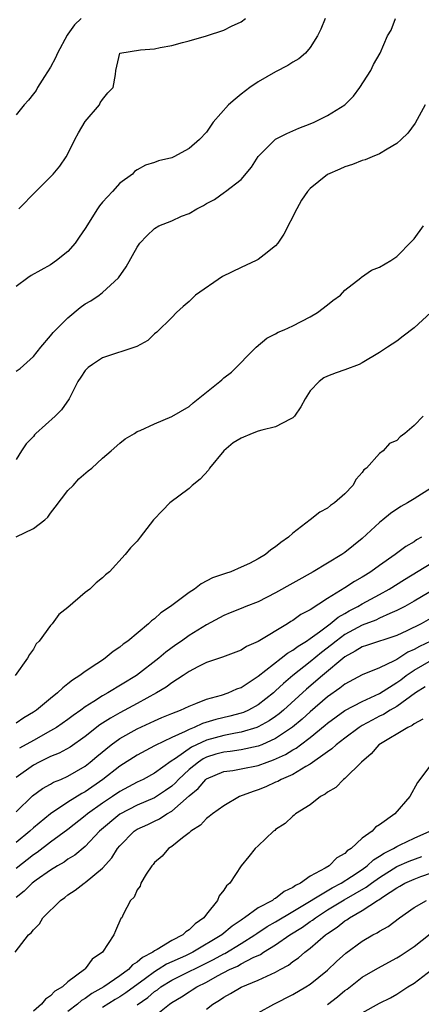
# Model space of a CAD drawing. Units: inches. Extents: x 2583000 to 2586000, y 1518000 to 1521000.
# Drawn here: x 2584531 to 2584578, y 1518817 to 1518931 of the extents above; entities that cross this region are included whole.
import ezdxf

# ---------------------------------------------------------------- set-up
doc = ezdxf.new("R2010")
doc.units = ezdxf.units.IN
doc.header["$MEASUREMENT"] = 0
doc.layers.add('LD25831518_2ft', color=254, linetype='Continuous')

msp = doc.modelspace()

# ---------------------------------------------------------------- linework, layer by layer
at = {"layer": 'LD25831518_2ft'}
for points, elevation in [([(2584531, 1518890.2), (2584531.48, 1518890.52), (2584533, 1518891.91), (2584533.86, 1518893), (2584535, 1518894.31), (2584535.31, 1518894.69), (2584537, 1518896.39), (2584538.43, 1518897.57), (2584539, 1518897.98), (2584539.64, 1518898.36), (2584540.59, 1518899), (2584541, 1518899.32), (2584542.86, 1518901), (2584543.72, 1518902.28), (2584545, 1518904.56), (2584545.31, 1518905), (2584546.13, 1518905.87), (2584547, 1518906.7), (2584547.51, 1518907), (2584549, 1518907.59), (2584550.13, 1518908.13), (2584551, 1518908.46), (2584551.89, 1518909), (2584552.65, 1518909.36), (2584553, 1518909.61), (2584553.93, 1518910.07), (2584555.09, 1518910.91), (2584555.19, 1518911), (2584557, 1518912.36), (2584558.21, 1518913.79), (2584559, 1518915.05), (2584560.97, 1518917.03), (2584562.29, 1518917.71), (2584563.7, 1518918.3), (2584565, 1518918.81), (2584565.44, 1518919), (2584567, 1518919.79), (2584569, 1518921), (2584570, 1518922), (2584570.73, 1518923), (2584572, 1518925), (2584572.32, 1518925.68), (2584573.09, 1518927), (2584573.94, 1518929), (2584574.37, 1518929.63), (2584574.84, 1518931)], 8354), ([(2584566.74, 1518931), (2584566.24, 1518929.76), (2584565.83, 1518929), (2584565, 1518927.64), (2584564.44, 1518927), (2584563.68, 1518926.32), (2584563, 1518925.95), (2584562.43, 1518925.57), (2584561, 1518924.82), (2584559, 1518923.67), (2584558.02, 1518923), (2584557, 1518922.23), (2584556.32, 1518921.68), (2584555.56, 1518921), (2584553.78, 1518919), (2584553, 1518917.87), (2584552.2, 1518917), (2584551, 1518915.97), (2584549.25, 1518915), (2584549, 1518914.88), (2584547.46, 1518914.54), (2584547, 1518914.33), (2584545.97, 1518914.03), (2584545, 1518913.51), (2584544.7, 1518913.3), (2584544.45, 1518913), (2584543, 1518911.97), (2584542.16, 1518911), (2584541, 1518909.74), (2584540.66, 1518909.34), (2584540.42, 1518909), (2584539, 1518906.7), (2584538.31, 1518905.69), (2584537.83, 1518905), (2584537, 1518904.04), (2584535.69, 1518903), (2584535, 1518902.52), (2584532.74, 1518901.26), (2584532.36, 1518901), (2584531, 1518900.01)], 8352), ([(2584538.52, 1518931), (2584537.74, 1518930.26), (2584537, 1518929.18), (2584536.92, 1518929.08), (2584535.8, 1518927), (2584535.57, 1518926.43), (2584535, 1518925.38), (2584534.29, 1518924.29), (2584533.48, 1518923), (2584533.32, 1518922.68), (2584533, 1518922.27), (2584532.45, 1518921.55), (2584531.95, 1518921), (2584531, 1518919.87)], 8348), ([(2584531.32, 1518909), (2584533.27, 1518911), (2584535, 1518912.67), (2584535.31, 1518913), (2584536.07, 1518913.93), (2584536.79, 1518915), (2584537, 1518915.34), (2584537.78, 1518917), (2584538.21, 1518917.79), (2584539, 1518919.09), (2584540.63, 1518921), (2584540.74, 1518921.26), (2584541, 1518921.64), (2584541.59, 1518922.41), (2584542.24, 1518923), (2584542.51, 1518924.51), (2584542.54, 1518925), (2584542.99, 1518927), (2584545.37, 1518927.37), (2584547, 1518927.5), (2584547.65, 1518927.65), (2584549, 1518927.88), (2584550.23, 1518928.23), (2584551, 1518928.43), (2584553, 1518929.01), (2584555, 1518929.64), (2584555.9, 1518930.1), (2584557, 1518930.62), (2584557.53, 1518931)], 8350), ([(2584578.27, 1518921), (2584577.11, 1518918.89), (2584576.27, 1518917.73), (2584575.52, 1518917), (2584575, 1518916.53), (2584573.89, 1518915.89), (2584573, 1518915.33), (2584572.15, 1518915), (2584571.35, 1518914.65), (2584571, 1518914.57), (2584569.9, 1518914.1), (2584569, 1518913.85), (2584568.42, 1518913.58), (2584567, 1518912.97), (2584565, 1518911.34), (2584564.7, 1518911), (2584564, 1518910), (2584563.44, 1518909), (2584561.93, 1518906.07), (2584561.24, 1518905), (2584561, 1518904.7), (2584559.67, 1518903.67), (2584559, 1518903.12), (2584558.77, 1518903), (2584557, 1518902.2), (2584554.85, 1518901.15), (2584551.75, 1518899), (2584551, 1518898.26), (2584550.33, 1518897.67), (2584549.54, 1518897), (2584549, 1518896.43), (2584547.28, 1518894.72), (2584547, 1518894.51), (2584546.24, 1518893.76), (2584544.95, 1518893.05), (2584541, 1518891.74), (2584539.82, 1518891), (2584539.35, 1518890.65), (2584539, 1518890.27), (2584538.47, 1518889.53), (2584538.14, 1518889), (2584537.13, 1518887), (2584536.25, 1518885.75), (2584535.54, 1518885), (2584533.3, 1518883), (2584533.15, 1518882.85), (2584533, 1518882.65), (2584532.19, 1518881.81), (2584531.65, 1518881), (2584531, 1518879.98)], 8356), ([(2584531, 1518871.06), (2584533, 1518872), (2584534.32, 1518873), (2584534.66, 1518873.34), (2584535, 1518873.8), (2584535.53, 1518874.47), (2584537, 1518876.39), (2584537.6, 1518877), (2584538.26, 1518877.74), (2584539.33, 1518878.67), (2584539.76, 1518879), (2584541, 1518880.14), (2584542.01, 1518881), (2584543, 1518881.89), (2584543.63, 1518882.37), (2584544.69, 1518883), (2584545, 1518883.22), (2584545.36, 1518883.36), (2584547, 1518884.13), (2584549, 1518884.96), (2584551, 1518886.14), (2584551.47, 1518886.53), (2584554.55, 1518889), (2584554.79, 1518889.21), (2584555, 1518889.42), (2584555.9, 1518890.1), (2584558.75, 1518893), (2584559.97, 1518894.03), (2584561, 1518894.52), (2584561.29, 1518894.71), (2584561.99, 1518895), (2584563, 1518895.47), (2584565, 1518896.48), (2584565.85, 1518897), (2584567, 1518897.89), (2584567.6, 1518898.4), (2584568.5, 1518899), (2584569, 1518899.56), (2584570.84, 1518901), (2584570.92, 1518901.08), (2584572.09, 1518901.91), (2584573, 1518902.24), (2584574.32, 1518903), (2584575, 1518903.46), (2584576.75, 1518905.25), (2584577, 1518905.5), (2584578.08, 1518907)], 8358), ([(2584578.94, 1518897), (2584577, 1518895.24), (2584575.75, 1518894.25), (2584575, 1518893.68), (2584573.93, 1518893), (2584573, 1518892.38), (2584571, 1518891.17), (2584570.66, 1518891), (2584569, 1518890.37), (2584567.99, 1518890.01), (2584567, 1518889.62), (2584566.58, 1518889.42), (2584566.02, 1518889), (2584565, 1518887.92), (2584564.42, 1518887), (2584563.93, 1518886.07), (2584563.19, 1518885), (2584563, 1518884.8), (2584562.67, 1518884.67), (2584561, 1518883.78), (2584559.39, 1518883.4), (2584559, 1518883.27), (2584558.28, 1518883), (2584557, 1518882.48), (2584556.09, 1518881.91), (2584555.03, 1518881), (2584553.35, 1518879), (2584553.24, 1518878.76), (2584552.29, 1518877.71), (2584551.37, 1518877), (2584551, 1518876.65), (2584548.78, 1518875), (2584547.91, 1518874.09), (2584546.9, 1518873), (2584545.33, 1518871), (2584545, 1518870.55), (2584544.24, 1518869.76), (2584543.61, 1518869), (2584541.82, 1518867), (2584541.35, 1518866.65), (2584541, 1518866.29), (2584540.26, 1518865.74), (2584539.54, 1518865), (2584539, 1518864.62), (2584537, 1518862.89), (2584535.95, 1518862.05), (2584535.19, 1518861), (2584535, 1518860.79), (2584533.67, 1518859), (2584533.34, 1518858.66), (2584533, 1518858.04), (2584532.54, 1518857.46), (2584532.32, 1518857), (2584530.91, 1518855)], 8360), ([(2584578.07, 1518885), (2584577, 1518883.94), (2584575.93, 1518883), (2584575.39, 1518882.61), (2584575, 1518882.2), (2584574.15, 1518881.85), (2584573.41, 1518881), (2584573, 1518880.69), (2584571.49, 1518879), (2584571.2, 1518878.8), (2584571, 1518878.48), (2584570.29, 1518877.71), (2584569.93, 1518877), (2584569, 1518876.03), (2584567.82, 1518875), (2584567.33, 1518874.67), (2584567, 1518874.38), (2584566.1, 1518873.9), (2584565, 1518873), (2584563, 1518871.48), (2584562.48, 1518871), (2584561.59, 1518870.41), (2584561, 1518869.88), (2584560.44, 1518869.56), (2584559.83, 1518869), (2584559, 1518868.51), (2584557.98, 1518867.98), (2584557, 1518867.53), (2584555.81, 1518867), (2584555.19, 1518866.81), (2584553.71, 1518866.29), (2584552.39, 1518865.61), (2584551.63, 1518865), (2584551, 1518864.6), (2584548.84, 1518863), (2584547.74, 1518862.26), (2584547, 1518861.57), (2584546.66, 1518861.34), (2584546.31, 1518861), (2584543.93, 1518859), (2584543.38, 1518858.62), (2584543, 1518858.27), (2584542.23, 1518857.77), (2584541.32, 1518857), (2584541, 1518856.8), (2584540.35, 1518856.35), (2584539, 1518855.49), (2584538.37, 1518855), (2584537.51, 1518854.49), (2584537, 1518854.04), (2584536.4, 1518853.6), (2584535.81, 1518853), (2584535, 1518852.37), (2584533.35, 1518851), (2584533, 1518850.77), (2584531.9, 1518850.1), (2584531, 1518849.48)], 8362), ([(2584579, 1518876.71), (2584577, 1518875.45), (2584576.26, 1518875), (2584575.46, 1518874.54), (2584574.27, 1518873.73), (2584573.4, 1518873), (2584573, 1518872.69), (2584571, 1518870.86), (2584569, 1518869.23), (2584568.66, 1518869), (2584565.34, 1518867), (2584561, 1518864.58), (2584559, 1518863.55), (2584557.56, 1518863), (2584557, 1518862.76), (2584555.73, 1518862.27), (2584555, 1518861.96), (2584553, 1518860.88), (2584551, 1518859.65), (2584550.11, 1518859), (2584549.45, 1518858.55), (2584548.3, 1518857.7), (2584547.51, 1518857), (2584544.92, 1518855), (2584541.62, 1518853), (2584541, 1518852.66), (2584539.99, 1518851.99), (2584539, 1518851.38), (2584538.49, 1518851), (2584537.61, 1518850.39), (2584537, 1518849.92), (2584535.67, 1518849), (2584535, 1518848.6), (2584533, 1518847.51), (2584531.4, 1518846.6)], 8364), ([(2584577.85, 1518871), (2584577.3, 1518870.7), (2584577, 1518870.48), (2584576.05, 1518869.95), (2584574.82, 1518869), (2584573, 1518867.73), (2584572.02, 1518867), (2584571.38, 1518866.62), (2584571, 1518866.37), (2584570.11, 1518865.89), (2584569, 1518865.14), (2584567, 1518863.91), (2584565, 1518862.62), (2584563.93, 1518862.07), (2584563, 1518861.38), (2584562.76, 1518861.24), (2584562.39, 1518861), (2584559, 1518858.96), (2584557.65, 1518858.35), (2584557, 1518857.93), (2584554.87, 1518857.13), (2584553, 1518856.52), (2584552.02, 1518856.02), (2584551, 1518855.47), (2584550.32, 1518855), (2584549, 1518854.15), (2584548.34, 1518853.66), (2584547.24, 1518853), (2584545, 1518851.77), (2584543, 1518850.71), (2584541.91, 1518850.09), (2584540.7, 1518849.3), (2584539, 1518847.97), (2584537.26, 1518846.74), (2584535.98, 1518846.02), (2584535, 1518845.63), (2584533.69, 1518845), (2584533, 1518844.64), (2584531, 1518843.23)], 8366), ([(2584531, 1518839.25), (2584532.91, 1518841.09), (2584534.06, 1518841.94), (2584535, 1518842.46), (2584535.34, 1518842.66), (2584536.16, 1518843), (2584537, 1518843.37), (2584539, 1518844.54), (2584539.58, 1518845), (2584540.34, 1518845.66), (2584542.01, 1518847), (2584543, 1518847.71), (2584545, 1518848.84), (2584547, 1518849.76), (2584547.86, 1518850.14), (2584549, 1518850.62), (2584549.99, 1518851), (2584551, 1518851.48), (2584551.76, 1518851.76), (2584553, 1518852.27), (2584554.75, 1518852.75), (2584555.5, 1518853), (2584556.52, 1518853.48), (2584557, 1518853.64), (2584559, 1518854.95), (2584561.63, 1518857), (2584562.39, 1518857.61), (2584563, 1518857.94), (2584563.59, 1518858.41), (2584564.57, 1518859), (2584565, 1518859.3), (2584566.06, 1518860.06), (2584567.32, 1518861), (2584568.24, 1518861.76), (2584569, 1518862.18), (2584569.51, 1518862.49), (2584570.5, 1518863), (2584571, 1518863.3), (2584573, 1518864.37), (2584574.13, 1518865), (2584575.89, 1518866.11), (2584580.63, 1518869)], 8368), ([(2584582.74, 1518867), (2584577, 1518863.61), (2584575.92, 1518863), (2584575, 1518862.52), (2584574.2, 1518862.2), (2584573, 1518861.64), (2584572.57, 1518861.43), (2584571, 1518860.84), (2584569, 1518859.75), (2584567.99, 1518859), (2584567.45, 1518858.55), (2584566.32, 1518857.68), (2584565, 1518856.59), (2584562.97, 1518855), (2584561.9, 1518854.1), (2584561, 1518853.23), (2584560.74, 1518853), (2584559, 1518851.63), (2584557.85, 1518851), (2584557.27, 1518850.73), (2584557, 1518850.64), (2584555.71, 1518850.29), (2584554.09, 1518849.91), (2584552.55, 1518849.45), (2584551.57, 1518849), (2584551, 1518848.78), (2584550.54, 1518848.54), (2584549, 1518847.86), (2584547.07, 1518846.93), (2584547, 1518846.88), (2584545, 1518845.81), (2584543, 1518844.54), (2584541.04, 1518843), (2584539, 1518841.57), (2584538.62, 1518841.38), (2584537, 1518840.36), (2584534.97, 1518839), (2584533, 1518837.39), (2584532.58, 1518837), (2584531, 1518835.69)], 8370), ([(2584581.31, 1518863), (2584577.81, 1518861), (2584576.18, 1518860.18), (2584575, 1518859.62), (2584571.51, 1518858.49), (2584571, 1518858.34), (2584570.19, 1518857.81), (2584569, 1518857.19), (2584566.4, 1518855), (2584564.58, 1518853.42), (2584561.91, 1518851), (2584561.42, 1518850.58), (2584561, 1518850.28), (2584560.24, 1518849.76), (2584559, 1518849.06), (2584558.83, 1518849), (2584557, 1518848.45), (2584556.36, 1518848.36), (2584555, 1518848.09), (2584553, 1518847.55), (2584551.26, 1518846.74), (2584549.41, 1518845.41), (2584548.91, 1518845.09), (2584547, 1518843.72), (2584545.71, 1518843), (2584545, 1518842.66), (2584543, 1518841.59), (2584542.14, 1518841), (2584541, 1518840.25), (2584539.26, 1518839), (2584539, 1518838.77), (2584537, 1518837.19), (2584535, 1518835.73), (2584533.45, 1518834.55), (2584533, 1518834.26), (2584531, 1518832.69)], 8372), ([(2584578.95, 1518859), (2584577.62, 1518858.38), (2584577, 1518858.02), (2584576.29, 1518857.7), (2584575, 1518856.87), (2584574.71, 1518856.71), (2584573, 1518855.91), (2584571, 1518855.09), (2584569, 1518854.02), (2584568.44, 1518853.56), (2584567, 1518852.53), (2584565, 1518850.8), (2584564.05, 1518849.95), (2584562.95, 1518849.05), (2584561, 1518847.73), (2584559.39, 1518847), (2584559, 1518846.84), (2584557, 1518846.42), (2584555.76, 1518846.24), (2584555, 1518846.16), (2584554.1, 1518845.9), (2584553, 1518845.55), (2584552.63, 1518845.37), (2584552.09, 1518845), (2584551, 1518844.13), (2584549.79, 1518843), (2584549.42, 1518842.58), (2584549, 1518842.23), (2584548.29, 1518841.71), (2584547, 1518840.87), (2584545, 1518840), (2584543, 1518838.98), (2584540.66, 1518837), (2584539, 1518835.22), (2584537.79, 1518834.22), (2584537, 1518833.76), (2584536.56, 1518833.44), (2584535.78, 1518833), (2584535, 1518832.5), (2584533.34, 1518831.34), (2584532.88, 1518831), (2584531.94, 1518830.06), (2584531, 1518829.35)], 8374), ([(2584530.9, 1518823), (2584532.45, 1518825), (2584532.76, 1518825.24), (2584533, 1518825.59), (2584533.7, 1518826.3), (2584534.1, 1518827), (2584536.12, 1518829), (2584536.65, 1518829.35), (2584537, 1518829.63), (2584537.83, 1518830.17), (2584538.86, 1518831), (2584539, 1518831.09), (2584541, 1518832.73), (2584542.08, 1518833.92), (2584542.73, 1518835), (2584543, 1518835.33), (2584544.65, 1518837), (2584545, 1518837.23), (2584546.22, 1518837.78), (2584547, 1518838.17), (2584547.58, 1518838.42), (2584548.42, 1518839), (2584549, 1518839.33), (2584551, 1518841.1), (2584552.04, 1518841.96), (2584552.93, 1518843), (2584553, 1518843.06), (2584555, 1518843.89), (2584556.04, 1518844.04), (2584557, 1518844.21), (2584559, 1518844.62), (2584560.03, 1518845), (2584560.76, 1518845.24), (2584562.14, 1518845.86), (2584563, 1518846.41), (2584563.38, 1518846.62), (2584563.86, 1518847), (2584565, 1518847.86), (2584566.73, 1518849.26), (2584567, 1518849.5), (2584569, 1518850.95), (2584571, 1518852.02), (2584573, 1518852.93), (2584575, 1518854.19), (2584575.47, 1518854.53), (2584576.08, 1518855), (2584577, 1518855.61), (2584579, 1518856.78)], 8376), ([(2584578.28, 1518853.72), (2584577.15, 1518853), (2584575, 1518851.44), (2584574.25, 1518851), (2584573.48, 1518850.51), (2584573, 1518850.29), (2584572.15, 1518849.85), (2584571, 1518849.21), (2584570.65, 1518849), (2584569, 1518847.78), (2584567.98, 1518847), (2584567.48, 1518846.52), (2584567, 1518846.2), (2584565, 1518844.76), (2584564.5, 1518844.5), (2584563, 1518843.58), (2584561.66, 1518843), (2584561.24, 1518842.76), (2584561, 1518842.66), (2584559.86, 1518842.14), (2584559, 1518841.79), (2584558.39, 1518841.61), (2584556.84, 1518841), (2584555, 1518839.95), (2584553.7, 1518839), (2584553.31, 1518838.69), (2584553, 1518838.48), (2584552.3, 1518837.7), (2584551.21, 1518837), (2584551, 1518836.81), (2584550.22, 1518836.22), (2584549, 1518835.23), (2584548.62, 1518835), (2584547.88, 1518834.12), (2584547, 1518833.37), (2584546.84, 1518833.16), (2584546.69, 1518833), (2584546.02, 1518832.02), (2584545.44, 1518831), (2584545.35, 1518830.65), (2584545, 1518830.24), (2584544.64, 1518829.36), (2584544.24, 1518829), (2584543.37, 1518827.37), (2584543.21, 1518827), (2584543.11, 1518826.89), (2584542.5, 1518825.5), (2584542.31, 1518825), (2584541, 1518823), (2584539.81, 1518822.19), (2584539, 1518821.08), (2584538.93, 1518821), (2584537, 1518819.59), (2584536.37, 1518819), (2584535.5, 1518818.5), (2584535, 1518817.96), (2584534.42, 1518817.58), (2584533.96, 1518817), (2584533, 1518816.2)], 8378), ([(2584578.03, 1518849.97), (2584577, 1518849.41), (2584576.77, 1518849.23), (2584576.28, 1518849), (2584572.94, 1518847), (2584572.04, 1518845.96), (2584570.91, 1518845), (2584569, 1518843.1), (2584568.86, 1518843), (2584567.94, 1518842.06), (2584567, 1518841.5), (2584566.73, 1518841.27), (2584566.19, 1518841), (2584565, 1518840.06), (2584563.29, 1518839), (2584563.14, 1518838.86), (2584563, 1518838.76), (2584562.09, 1518837.91), (2584561, 1518837.2), (2584560.9, 1518837.1), (2584560.75, 1518837), (2584559, 1518835.3), (2584558.64, 1518835), (2584557.92, 1518834.08), (2584557, 1518832.99), (2584555.71, 1518831), (2584555.31, 1518830.69), (2584555, 1518830.17), (2584554.48, 1518829.52), (2584554.3, 1518829), (2584553, 1518827.39), (2584552.72, 1518827), (2584551.69, 1518826.31), (2584551, 1518825.61), (2584550.62, 1518825.38), (2584550.26, 1518825), (2584549, 1518824.36), (2584547.31, 1518823.31), (2584547, 1518823.15), (2584546.81, 1518823), (2584545.6, 1518822.4), (2584545, 1518821.84), (2584544.45, 1518821.55), (2584543.98, 1518821), (2584543, 1518820.29), (2584541.16, 1518819), (2584539.75, 1518818.25), (2584539, 1518817.67), (2584538.56, 1518817.44), (2584538.11, 1518817), (2584537, 1518816.16)], 8380), ([(2584579.16, 1518845), (2584577.38, 1518842.62), (2584576.5, 1518841), (2584574.77, 1518839), (2584573, 1518837.76), (2584572.53, 1518837.47), (2584572.14, 1518837), (2584571, 1518836.18), (2584569.74, 1518835), (2584569.27, 1518834.73), (2584569, 1518834.44), (2584568.07, 1518833.93), (2584567.18, 1518833), (2584566.71, 1518832.71), (2584565, 1518831.79), (2584563.89, 1518831), (2584563.28, 1518830.72), (2584563, 1518830.5), (2584561.97, 1518830.03), (2584561, 1518829.24), (2584560.83, 1518829.17), (2584560.64, 1518829), (2584559, 1518828.14), (2584557.42, 1518827), (2584557.16, 1518826.84), (2584557, 1518826.72), (2584555.96, 1518826.04), (2584554.77, 1518825), (2584551.44, 1518823), (2584550.6, 1518822.6), (2584548.38, 1518821.62), (2584547.43, 1518821), (2584547, 1518820.74), (2584545.96, 1518819.96), (2584543.7, 1518818.3), (2584543, 1518817.86), (2584542.45, 1518817.55), (2584541, 1518816.63)], 8382), ([(2584545, 1518816.92), (2584546.23, 1518817.77), (2584547, 1518818.45), (2584547.33, 1518818.67), (2584547.74, 1518819), (2584549, 1518819.78), (2584553.84, 1518822.16), (2584555, 1518822.82), (2584555.13, 1518822.87), (2584557, 1518824), (2584558.6, 1518825), (2584558.83, 1518825.17), (2584560.03, 1518825.97), (2584561, 1518826.52), (2584563, 1518827.71), (2584567.53, 1518830.47), (2584568.57, 1518831), (2584569.76, 1518831.76), (2584571, 1518832.59), (2584571.57, 1518833), (2584572.3, 1518833.7), (2584573, 1518834.11), (2584573.53, 1518834.47), (2584574.63, 1518835), (2584575, 1518835.23), (2584575.41, 1518835.41), (2584577, 1518836.18), (2584578.83, 1518837)], 8384), ([(2584547, 1518815.63), (2584548.75, 1518817), (2584549, 1518817.18), (2584550.14, 1518817.86), (2584551, 1518818.43), (2584551.36, 1518818.64), (2584551.88, 1518819), (2584553, 1518819.55), (2584554.27, 1518820.28), (2584555.66, 1518821), (2584556.59, 1518821.41), (2584557, 1518821.65), (2584558.39, 1518822.39), (2584559.24, 1518822.76), (2584559.58, 1518823), (2584561, 1518823.88), (2584562.63, 1518825), (2584564.1, 1518825.9), (2584565, 1518826.56), (2584565.27, 1518826.73), (2584565.59, 1518827), (2584567, 1518827.9), (2584568.92, 1518829.08), (2584571.48, 1518830.52), (2584572.08, 1518831), (2584573, 1518831.66), (2584575, 1518832.91), (2584576.45, 1518833.55), (2584577.91, 1518834.09)], 8386), ([(2584553, 1518816.44), (2584553.73, 1518817), (2584554.53, 1518817.47), (2584555, 1518817.82), (2584555.78, 1518818.22), (2584557, 1518818.97), (2584559, 1518819.76), (2584560.47, 1518820.47), (2584561, 1518820.7), (2584561.53, 1518821), (2584562.49, 1518821.51), (2584563, 1518821.92), (2584563.64, 1518822.36), (2584564.37, 1518823), (2584565, 1518823.46), (2584566.75, 1518825), (2584567, 1518825.18), (2584568.1, 1518825.9), (2584569, 1518826.65), (2584569.23, 1518826.77), (2584569.53, 1518827), (2584571, 1518827.82), (2584572.79, 1518829), (2584572.93, 1518829.07), (2584573.45, 1518829.45), (2584575, 1518830.47), (2584575.35, 1518830.65), (2584575.93, 1518831), (2584577, 1518831.47), (2584577.77, 1518831.77), (2584579, 1518832.19)], 8388), ([(2584559, 1518815.98), (2584560.81, 1518817), (2584563, 1518818.13), (2584564.5, 1518819), (2584565, 1518819.33), (2584567, 1518820.95), (2584568.05, 1518821.95), (2584569.1, 1518822.9), (2584571, 1518824.3), (2584572.23, 1518825), (2584572.75, 1518825.25), (2584573, 1518825.44), (2584574, 1518826), (2584575.33, 1518827), (2584577, 1518828.18), (2584578.44, 1518829)], 8390), ([(2584567, 1518816.97), (2584568.14, 1518817.86), (2584569, 1518818.58), (2584569.25, 1518818.75), (2584571, 1518820.12), (2584572.82, 1518821.18), (2584575, 1518822.34), (2584575.41, 1518822.59), (2584577, 1518823.68), (2584578.87, 1518825.13)], 8392), ([(2584571, 1518816), (2584573, 1518817.1), (2584574.27, 1518817.73), (2584575, 1518818.14), (2584576.29, 1518819), (2584577, 1518819.44), (2584579, 1518820.97)], 8394)]:
    msp.add_lwpolyline(points, dxfattribs=dict(at, elevation=elevation))

doc.saveas('drawing.dxf')
